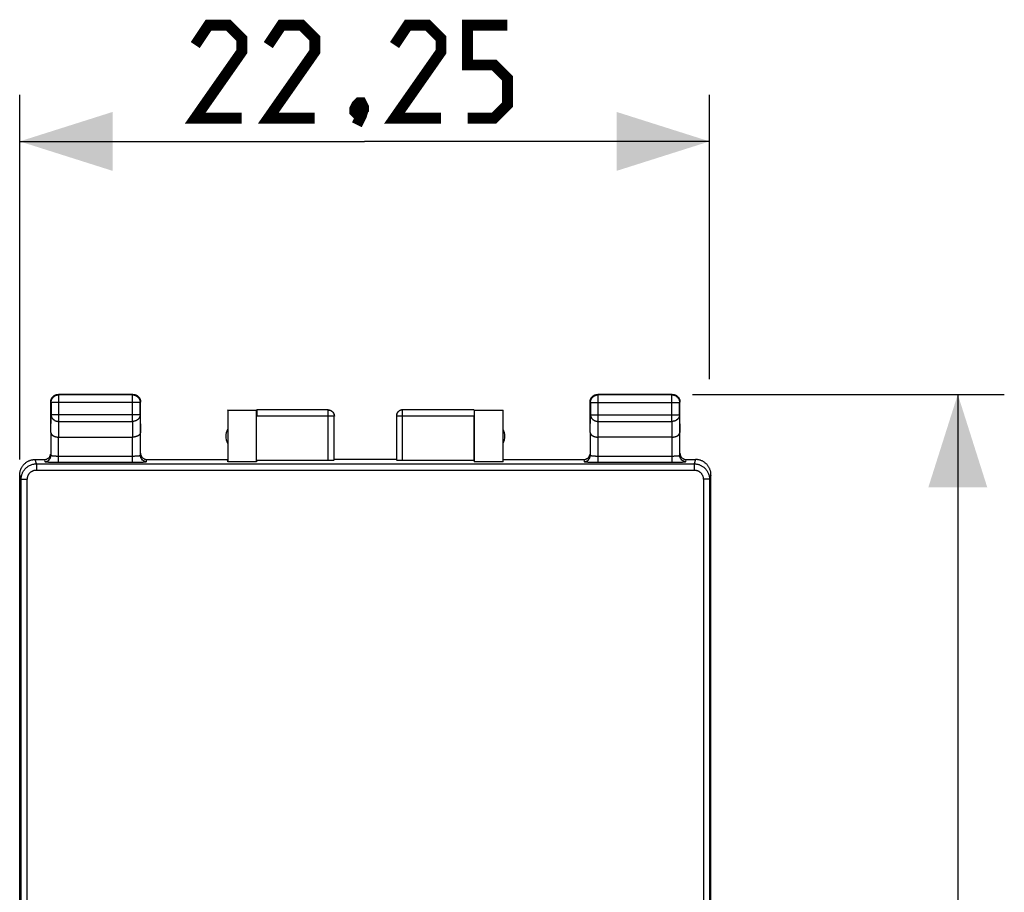
# Model space of a CAD drawing. Units: millimetres. Extents: x -75 to 77, y -24 to 40.
# Drawn here: x -11 to 21, y 8 to 37 of the extents above; entities that cross this region are included whole.
import ezdxf

# ---------------------------------------------------------------- set-up
doc = ezdxf.new("R2010")
doc.units = ezdxf.units.MM
doc.header["$LTSCALE"] = 23.1
doc.layers.get('0').update_dxf_attribs({"linetype": 'CONTINUOUS'})
doc.styles.get("Standard").update_dxf_attribs({"font": 'txt', "width": 0.8})
doc.dimstyles.new('DIMSTYLE_1', dxfattribs={"dimtxt": 3, "dimasz": 3, "dimexe": 1.5, "dimexo": 0.5, "dimgap": 0.75, "dimtad": 1, "dimtxsty": 'STANDARD', "dimblk": '_FILLED', "dimblk1": '_FILLED', "dimblk2": '_FILLED', "dimcen": 0.09, "dimazin": 2, "dimtfac": 1, "dimtofl": 0, "dimtmove": 0, "dimatfit": 3, "dimldrblk": '_FILLED', "dimfxl": 1, "dimtolj": 1, "dimarcsym": 0})

# ---------------------------------------------------------------- blocks, each defined once
blk = doc.blocks.new('_FILLED')
at = {"color": 0, "linetype": 'BYBLOCK'}
blk.add_solid([(0, 0), (-1, 0.317), (-1, -0.317)], dxfattribs=at)
blk = doc.blocks.new('*D0')
at = {"color": 7, "linetype": 'CONTINUOUS'}
for p, q in [((10.556, 24.5), (20.612, 24.5)), ((19.112, 24.5), (19.112, 0)), ((19.112, -24.5), (19.112, 0)), ((10.4, -24.5), (20.612, -24.5))]:
    blk.add_line(p, q, dxfattribs=at)
at = {"color": 7, "linetype": 'CONTINUOUS', "xscale": 3, "yscale": 3, "zscale": 3}
for p, rotation in [((19.112, 24.5), 90), ((19.112, -24.5), 270)]:
    blk.add_blockref('_FILLED', p, dxfattribs=dict(at, rotation=rotation))
at = {"color": 7, "linetype": 'CONTINUOUS', "insert": (15.362, 0), "char_height": 3, "width": 7.07143, "attachment_point": 2, "rotation": 90, "line_spacing_factor": 0.9}
blk.add_mtext('{\\ftxt;\\W0.0001;\\H0.0001;\\~}{\\ftxt;\\W1.5714285714;\\H3.0; }{\\ftxt;\\W0.0001;\\H0.0001;\\~}', dxfattribs=at)
blk = doc.blocks.new('*D1')
at = {"color": 7, "linetype": 'CONTINUOUS'}
for p, q in [((-11.15, 22.4), (-11.15, 34.159)), ((11.104, 24.989), (11.104, 34.159)), ((-11.15, 32.659), (-0.023, 32.659)), ((11.104, 32.659), (-0.023, 32.659))]:
    blk.add_line(p, q, dxfattribs=at)
at = {"color": 7, "linetype": 'CONTINUOUS', "xscale": 3, "yscale": 3, "zscale": 3, "rotation": 180}
blk.add_blockref('_FILLED', (-11.15, 32.659), dxfattribs=at)
at = {"color": 7, "linetype": 'CONTINUOUS', "xscale": 3, "yscale": 3, "zscale": 3}
blk.add_blockref('_FILLED', (11.104, 32.659), dxfattribs=at)
at = {"color": 7, "linetype": 'CONTINUOUS', "insert": (-0.023, 36.409), "char_height": 3, "width": 16.39286, "attachment_point": 2, "line_spacing_factor": 0.9}
blk.add_mtext('{\\ftxt;\\W0.0001;\\H0.0001;\\~}{\\ftxt;\\W3.6428571429;\\H3.0; }{\\ftxt;\\W0.0001;\\H0.0001;\\~}', dxfattribs=at)

msp = doc.modelspace()

# ---------------------------------------------------------------- linework, layer by layer
at = {"color": 250, "linetype": 'CONTINUOUS'}
for p, q in [((-9.9, 24.5), (-9.9, 24.5)), ((-9.887, 23.628), (-9.887, 24.487)), ((-7.513, 23.628), (-7.513, 24.487)), ((-7.5, 24.5), (-7.5, 24.5)), ((7.513, 23.628), (7.513, 24.487)), ((9.887, 23.628), (9.887, 24.487)), ((-7.263, 24.237), (-10.137, 24.237)), ((-7.263, 24.238), (-7.263, 24.237)), ((7.263, 24.237), (10.137, 24.237)), ((-10.143, 23.267), (-10.137, 23.844)), ((-7.263, 23.844), (-10.137, 23.844)), ((-7.263, 23.844), (-7.257, 23.267)), ((-1.203, 22.374), (-1.203, 23.998)), ((1.203, 23.998), (1.201, 23.998)), ((1.203, 22.374), (1.203, 23.998)), ((7.257, 23.267), (7.263, 23.844)), ((7.263, 23.844), (10.137, 23.844)), ((10.137, 23.844), (10.143, 23.267)), ((-9.892, 23.123), (-9.887, 23.628)), ((-9.887, 23.628), (-7.513, 23.628)), ((-7.513, 23.628), (-7.508, 23.123)), ((-1.003, 23.798), (-3.5, 23.798)), ((3.5, 23.798), (1.003, 23.798)), ((7.508, 23.123), (7.513, 23.628)), ((7.513, 23.628), (9.887, 23.628)), ((9.887, 23.628), (9.892, 23.123)), ((-9.893, 22.311), (-9.893, 23.123)), ((-7.507, 22.311), (-7.507, 23.123)), ((7.507, 22.311), (7.507, 23.123)), ((9.893, 22.311), (9.893, 23.123)), ((-10.604, 22.261), (-10.65, 22.4)), ((-10.604, 22.261), (-10.604, 22.061)), ((-10.604, 22.261), (10.604, 22.261)), ((-10.35, 22.4), (-10.343, 22.335)), ((-10.157, 22.316), (-10.125, 22.315)), ((-10.125, 22.315), (-10.091, 22.314)), ((-10.091, 22.314), (-10.056, 22.313)), ((-10.056, 22.313), (-10.019, 22.312)), ((-10.019, 22.312), (-9.98, 22.312)), ((-9.98, 22.312), (-9.938, 22.312)), ((-9.938, 22.312), (-7.507, 22.311)), ((-9.905, 22.511), (-7.507, 22.511)), ((-7.057, 22.335), (-7.05, 22.4)), ((7.05, 22.4), (7.057, 22.335)), ((7.243, 22.316), (7.275, 22.315)), ((7.275, 22.315), (7.309, 22.314)), ((7.309, 22.314), (7.344, 22.313)), ((7.344, 22.313), (7.381, 22.312)), ((7.381, 22.312), (7.42, 22.312)), ((7.42, 22.312), (7.462, 22.312)), ((7.462, 22.312), (9.893, 22.311)), ((7.495, 22.511), (9.893, 22.511)), ((10.343, 22.335), (10.35, 22.4)), ((10.65, 22.4), (10.604, 22.261)), ((10.604, 22.261), (10.604, 22.061)), ((-10.604, 22.061), (10.604, 22.061)), ((-11.104, 21.761), (-11.15, 21.9)), ((-11.104, -21.761), (-11.104, 21.761)), ((-11.104, 21.761), (-10.904, 21.761)), ((-10.904, -21.761), (-10.904, 21.761)), ((10.904, 21.761), (10.904, -21.761)), ((11.104, 21.761), (10.904, 21.761)), ((11.15, 21.9), (11.104, 21.761)), ((11.104, 21.761), (11.104, -21.761))]:
    msp.add_line(p, q, dxfattribs=at)
at = {"color": 7, "linetype": 'CONTINUOUS'}
for p, q in [((-7.5, 24.5), (-9.9, 24.5)), ((-7.513, 24.487), (-9.887, 24.487)), ((9.9, 24.5), (7.5, 24.5)), ((9.887, 24.487), (7.513, 24.487)), ((-10.15, 23.267), (-10.15, 24.25)), ((-10.137, 24.237), (-10.137, 23.844)), ((-7.263, 23.844), (-7.263, 24.237)), ((-7.25, 23.267), (-7.25, 24.25)), ((7.25, 23.267), (7.25, 24.25)), ((7.263, 24.237), (7.263, 23.844)), ((10.137, 23.844), (10.137, 24.237)), ((10.15, 23.267), (10.15, 24.25)), ((-4.45, 24), (-4.441, 23.991)), ((-4.441, 23.991), (-4.441, 22.321)), ((-4.441, 23.991), (-3.509, 23.991)), ((-3.509, 23.991), (-3.498, 23.998)), ((-3.509, 22.321), (-3.509, 23.991)), ((-1.203, 23.998), (-3.498, 23.998)), ((3.498, 23.998), (1.203, 23.998)), ((3.498, 23.998), (3.509, 23.991)), ((3.509, 23.991), (3.509, 22.321)), ((3.509, 23.991), (4.441, 23.991)), ((4.441, 22.321), (4.441, 23.991)), ((-1.003, 22.384), (-1.003, 23.798)), ((1.003, 23.798), (1.003, 22.384)), ((3.5, 23.798), (3.5, 22.374)), ((-10.143, 23.267), (-10.143, 22.535)), ((-7.257, 22.535), (-7.257, 23.267)), ((7.257, 23.267), (7.257, 22.535)), ((10.143, 22.535), (10.143, 23.267)), ((-9.893, 23.123), (-7.507, 23.123)), ((9.893, 23.123), (7.507, 23.123)), ((-10.65, 22.4), (-10.35, 22.4)), ((-7.05, 22.4), (-4.45, 22.4)), ((-4.441, 22.321), (-4.45, 22.4)), ((-3.509, 22.321), (-4.441, 22.321)), ((-3.5, 22.374), (-3.509, 22.321)), ((-3.5, 22.374), (-1.203, 22.374)), ((1, 22.4), (-1, 22.4)), ((1.203, 22.374), (3.5, 22.374)), ((3.5, 22.374), (3.509, 22.321)), ((4.441, 22.321), (3.509, 22.321)), ((4.45, 22.4), (7.05, 22.4)), ((10.35, 22.4), (10.65, 22.4)), ((-11.15, -21.9), (-11.15, 21.9)), ((11.15, -21.9), (11.15, 21.9))]:
    msp.add_line(p, q, dxfattribs=at)
at = {"color": 7, "linetype": 'CONTINUOUS', "const_width": 0.35}
for points in [[(-3.987, 33.409), (-5.487, 33.409), (-3.987, 35.552), (-3.987, 35.98), (-4.416, 36.409), (-5.059, 36.409), (-5.487, 35.766)], [(-1.63, 33.409), (-3.13, 33.409), (-1.63, 35.552), (-1.63, 35.98), (-2.059, 36.409), (-2.702, 36.409), (-3.13, 35.766)], [(2.441, 33.409), (0.941, 33.409), (2.441, 35.552), (2.441, 35.98), (2.013, 36.409), (1.37, 36.409), (0.941, 35.766)], [(3.298, 33.409), (4.155, 33.409), (4.584, 33.837), (4.584, 34.695), (4.155, 35.123), (3.298, 35.123), (3.298, 36.409), (4.584, 36.409)], [(-0.13, 33.909), (-0.059, 33.766), (-0.059, 33.695), (-0.202, 33.552), (-0.273, 33.552), (-0.345, 33.623), (-0.345, 33.695), (-0.273, 33.837), (-0.202, 33.909), (-0.13, 33.909)], [(-0.059, 33.695), (-0.13, 33.48), (-0.273, 33.195)]]:
    msp.add_lwpolyline(points, dxfattribs=at)
at = {"color": 7, "linetype": 'CONTINUOUS'}
for points in [[(-10.137, 24.237), (-10.137, 24.249), (-10.136, 24.261), (-10.134, 24.272), (-10.132, 24.284), (-10.13, 24.296), (-10.127, 24.307), (-10.123, 24.319), (-10.119, 24.33), (-10.114, 24.341), (-10.109, 24.351), (-10.103, 24.362), (-10.097, 24.372), (-10.091, 24.382), (-10.083, 24.391), (-10.076, 24.401), (-10.068, 24.409), (-10.059, 24.418), (-10.051, 24.426), (-10.041, 24.433), (-10.032, 24.441), (-10.022, 24.447), (-10.012, 24.453), (-10.001, 24.459), (-9.991, 24.464), (-9.98, 24.469), (-9.969, 24.473), (-9.957, 24.477), (-9.946, 24.48), (-9.934, 24.482), (-9.922, 24.484), (-9.914, 24.485)], [(-10.136, 24.332), (-10.132, 24.343), (-10.127, 24.354), (-10.122, 24.365), (-10.117, 24.375), (-10.11, 24.385), (-10.104, 24.395), (-10.097, 24.405), (-10.089, 24.414), (-10.081, 24.423), (-10.073, 24.431), (-10.064, 24.439), (-10.055, 24.447), (-10.045, 24.454), (-10.035, 24.46), (-10.025, 24.467), (-10.015, 24.472), (-10.004, 24.477), (-9.993, 24.482), (-9.982, 24.486)], [(-9.982, 24.486), (-9.97, 24.49), (-9.959, 24.493), (-9.947, 24.495), (-9.936, 24.497), (-9.924, 24.499), (-9.912, 24.5), (-9.9, 24.5)], [(-7.5, 24.5), (-7.488, 24.5), (-7.476, 24.499), (-7.464, 24.497), (-7.453, 24.495), (-7.441, 24.493), (-7.43, 24.49), (-7.418, 24.486)], [(-7.486, 24.485), (-7.478, 24.484), (-7.466, 24.482), (-7.454, 24.48), (-7.443, 24.477), (-7.431, 24.473), (-7.42, 24.469), (-7.409, 24.464)], [(-7.418, 24.486), (-7.407, 24.482), (-7.396, 24.477), (-7.385, 24.472), (-7.375, 24.467), (-7.365, 24.46), (-7.355, 24.454), (-7.345, 24.447), (-7.336, 24.439), (-7.327, 24.431), (-7.319, 24.423), (-7.311, 24.414), (-7.303, 24.405), (-7.296, 24.395), (-7.29, 24.385), (-7.283, 24.375), (-7.278, 24.365), (-7.273, 24.354), (-7.268, 24.343), (-7.264, 24.332), (-7.26, 24.32), (-7.257, 24.309), (-7.255, 24.297), (-7.253, 24.286), (-7.251, 24.274), (-7.25, 24.262), (-7.25, 24.25)], [(-7.409, 24.464), (-7.399, 24.459), (-7.388, 24.453), (-7.378, 24.447), (-7.368, 24.441), (-7.359, 24.433), (-7.349, 24.426), (-7.341, 24.418), (-7.332, 24.409), (-7.324, 24.401), (-7.317, 24.391), (-7.309, 24.382), (-7.303, 24.372), (-7.297, 24.362), (-7.291, 24.351), (-7.286, 24.341), (-7.281, 24.33), (-7.277, 24.319), (-7.273, 24.307), (-7.27, 24.296), (-7.268, 24.284), (-7.266, 24.272), (-7.264, 24.261), (-7.263, 24.249), (-7.263, 24.238)], [(7.263, 24.237), (7.263, 24.249), (7.264, 24.261), (7.266, 24.272), (7.268, 24.284), (7.27, 24.296), (7.273, 24.307), (7.277, 24.319), (7.281, 24.33), (7.286, 24.341), (7.291, 24.351), (7.297, 24.362), (7.303, 24.372), (7.309, 24.382), (7.317, 24.391), (7.324, 24.401), (7.332, 24.409), (7.341, 24.418), (7.349, 24.426), (7.359, 24.433), (7.368, 24.441), (7.378, 24.447), (7.388, 24.453), (7.399, 24.459), (7.409, 24.464), (7.42, 24.469), (7.431, 24.473), (7.443, 24.477), (7.454, 24.48), (7.466, 24.482), (7.478, 24.484), (7.489, 24.486), (7.501, 24.487), (7.513, 24.487)], [(7.264, 24.332), (7.268, 24.343), (7.273, 24.354), (7.278, 24.365), (7.283, 24.375), (7.29, 24.385), (7.296, 24.395), (7.303, 24.405), (7.311, 24.414), (7.319, 24.423), (7.327, 24.431), (7.336, 24.439), (7.345, 24.447), (7.355, 24.454), (7.365, 24.46), (7.375, 24.467), (7.385, 24.472), (7.396, 24.477), (7.407, 24.482), (7.418, 24.486)], [(7.418, 24.486), (7.43, 24.49), (7.441, 24.493), (7.453, 24.495), (7.464, 24.497), (7.476, 24.499), (7.488, 24.5), (7.5, 24.5)], [(9.887, 24.487), (9.899, 24.487), (9.911, 24.486), (9.922, 24.484), (9.934, 24.482), (9.946, 24.48), (9.957, 24.477), (9.969, 24.473), (9.98, 24.469), (9.991, 24.464), (10.001, 24.459), (10.012, 24.453), (10.022, 24.447), (10.032, 24.441), (10.041, 24.433), (10.051, 24.426), (10.059, 24.418), (10.068, 24.409), (10.076, 24.401), (10.083, 24.391), (10.091, 24.382), (10.097, 24.372), (10.103, 24.362), (10.109, 24.351), (10.114, 24.341), (10.119, 24.33), (10.123, 24.319), (10.127, 24.307), (10.13, 24.296), (10.132, 24.284), (10.134, 24.272), (10.136, 24.261), (10.137, 24.249), (10.137, 24.237)], [(9.9, 24.5), (9.912, 24.5), (9.924, 24.499), (9.936, 24.497), (9.947, 24.495), (9.959, 24.493), (9.97, 24.49), (9.982, 24.486)], [(9.982, 24.486), (9.993, 24.482), (10.004, 24.477), (10.015, 24.472), (10.025, 24.467), (10.035, 24.46), (10.045, 24.454), (10.055, 24.447), (10.064, 24.439), (10.073, 24.431), (10.081, 24.423), (10.089, 24.414), (10.097, 24.405), (10.104, 24.395), (10.11, 24.385), (10.117, 24.375), (10.122, 24.365), (10.127, 24.354), (10.132, 24.343), (10.136, 24.332)], [(-10.15, 24.25), (-10.15, 24.262), (-10.149, 24.274), (-10.147, 24.286), (-10.145, 24.297), (-10.143, 24.309), (-10.14, 24.32), (-10.136, 24.332)], [(7.25, 24.25), (7.25, 24.262), (7.251, 24.274), (7.253, 24.286), (7.255, 24.297), (7.257, 24.309), (7.26, 24.32), (7.264, 24.332)], [(10.136, 24.332), (10.14, 24.32), (10.143, 24.309), (10.145, 24.297), (10.147, 24.286), (10.149, 24.274), (10.15, 24.262), (10.15, 24.25)], [(-1.203, 23.998), (-1.193, 23.998), (-1.184, 23.997), (-1.174, 23.996), (-1.165, 23.995), (-1.155, 23.993), (-1.146, 23.99), (-1.137, 23.987), (-1.128, 23.984), (-1.12, 23.98), (-1.111, 23.976), (-1.103, 23.971), (-1.094, 23.966), (-1.087, 23.961), (-1.079, 23.955), (-1.072, 23.949), (-1.065, 23.943), (-1.058, 23.936), (-1.051, 23.929), (-1.045, 23.922), (-1.04, 23.914), (-1.034, 23.906), (-1.029, 23.898), (-1.025, 23.89), (-1.021, 23.881), (-1.017, 23.873), (-1.014, 23.864), (-1.011, 23.855), (-1.008, 23.845), (-1.006, 23.836), (-1.005, 23.827), (-1.004, 23.825)], [(-1.2, 24), (-1.191, 24), (-1.183, 23.999), (-1.174, 23.998), (-1.165, 23.997), (-1.157, 23.995), (-1.148, 23.993), (-1.14, 23.991), (-1.132, 23.988), (-1.123, 23.985), (-1.115, 23.981), (-1.108, 23.977), (-1.1, 23.973), (-1.093, 23.969), (-1.085, 23.964), (-1.078, 23.959), (-1.071, 23.953), (-1.065, 23.947), (-1.059, 23.941), (-1.053, 23.935), (-1.047, 23.929), (-1.041, 23.922), (-1.036, 23.915), (-1.031, 23.907), (-1.027, 23.9), (-1.023, 23.892), (-1.019, 23.885), (-1.015, 23.877), (-1.012, 23.868), (-1.009, 23.86), (-1.007, 23.852), (-1.005, 23.843), (-1.003, 23.835), (-1.002, 23.826), (-1.001, 23.817), (-1, 23.809), (-1, 23.8)], [(1.2, 24), (1.191, 24), (1.183, 23.999), (1.174, 23.998), (1.165, 23.997), (1.157, 23.995), (1.148, 23.993), (1.14, 23.991), (1.132, 23.988), (1.123, 23.985), (1.115, 23.981), (1.108, 23.977), (1.1, 23.973), (1.093, 23.969), (1.085, 23.964), (1.078, 23.959), (1.071, 23.953), (1.065, 23.947), (1.059, 23.941), (1.053, 23.935), (1.047, 23.929), (1.041, 23.922), (1.036, 23.915), (1.031, 23.907), (1.027, 23.9), (1.023, 23.892), (1.019, 23.885), (1.015, 23.877), (1.012, 23.868), (1.009, 23.86), (1.007, 23.852), (1.005, 23.843), (1.003, 23.835), (1.002, 23.826), (1.001, 23.817), (1, 23.809), (1, 23.8)], [(1.201, 23.998), (1.193, 23.998), (1.184, 23.997), (1.174, 23.996), (1.165, 23.995), (1.155, 23.993), (1.146, 23.99), (1.137, 23.987), (1.128, 23.984), (1.12, 23.98), (1.111, 23.976), (1.103, 23.971), (1.094, 23.966), (1.087, 23.961), (1.079, 23.955), (1.072, 23.949), (1.065, 23.943), (1.058, 23.936), (1.051, 23.929), (1.045, 23.922), (1.04, 23.914), (1.034, 23.906), (1.029, 23.898), (1.025, 23.89), (1.021, 23.881), (1.017, 23.873), (1.014, 23.864), (1.011, 23.855), (1.008, 23.845), (1.006, 23.836), (1.005, 23.827), (1.004, 23.825)], [(-10.143, 23.267), (-10.143, 23.262), (-10.142, 23.258), (-10.141, 23.253), (-10.14, 23.249), (-10.139, 23.244), (-10.138, 23.239), (-10.136, 23.235), (-10.134, 23.23), (-10.132, 23.226), (-10.129, 23.221), (-10.127, 23.217), (-10.124, 23.212), (-10.12, 23.208), (-10.117, 23.204), (-10.113, 23.199), (-10.109, 23.195), (-10.104, 23.191), (-10.1, 23.187), (-10.095, 23.183), (-10.09, 23.179), (-10.084, 23.175), (-10.079, 23.171), (-10.073, 23.167), (-10.067, 23.164), (-10.06, 23.16), (-10.054, 23.157), (-10.047, 23.154), (-10.04, 23.151), (-10.032, 23.148), (-10.025, 23.145), (-10.017, 23.142), (-10.009, 23.14), (-10.001, 23.137), (-9.993, 23.135), (-9.984, 23.133), (-9.976, 23.131), (-9.967, 23.129), (-9.958, 23.128), (-9.949, 23.127), (-9.94, 23.125), (-9.931, 23.124), (-9.921, 23.124), (-9.912, 23.123), (-9.902, 23.123), (-9.892, 23.123)], [(-7.257, 23.267), (-7.257, 23.262), (-7.258, 23.258), (-7.259, 23.253), (-7.26, 23.249), (-7.261, 23.244), (-7.262, 23.239), (-7.264, 23.235), (-7.266, 23.23), (-7.268, 23.226), (-7.271, 23.221), (-7.273, 23.217), (-7.276, 23.212), (-7.28, 23.208), (-7.283, 23.204), (-7.287, 23.199), (-7.291, 23.195), (-7.296, 23.191), (-7.3, 23.187), (-7.305, 23.183), (-7.31, 23.179), (-7.316, 23.175), (-7.321, 23.171), (-7.327, 23.167), (-7.333, 23.164), (-7.34, 23.16), (-7.346, 23.157), (-7.353, 23.154), (-7.36, 23.151), (-7.368, 23.148), (-7.375, 23.145), (-7.383, 23.142), (-7.391, 23.14), (-7.399, 23.137), (-7.407, 23.135), (-7.416, 23.133), (-7.424, 23.131), (-7.433, 23.129), (-7.442, 23.128), (-7.451, 23.127), (-7.46, 23.125), (-7.469, 23.124), (-7.479, 23.124), (-7.488, 23.123), (-7.498, 23.123), (-7.508, 23.123)], [(7.257, 23.267), (7.257, 23.262), (7.258, 23.258), (7.259, 23.253), (7.26, 23.249), (7.261, 23.244), (7.262, 23.239), (7.264, 23.235), (7.266, 23.23), (7.268, 23.226), (7.271, 23.221), (7.273, 23.217), (7.276, 23.212), (7.28, 23.208), (7.283, 23.204), (7.287, 23.199), (7.291, 23.195), (7.296, 23.191), (7.3, 23.187), (7.305, 23.183), (7.31, 23.179), (7.316, 23.175), (7.321, 23.171), (7.327, 23.167), (7.333, 23.164), (7.34, 23.16), (7.346, 23.157), (7.353, 23.154), (7.36, 23.151), (7.368, 23.148), (7.375, 23.145), (7.383, 23.142), (7.391, 23.14), (7.399, 23.137), (7.407, 23.135), (7.416, 23.133), (7.424, 23.131), (7.433, 23.129), (7.442, 23.128), (7.451, 23.127), (7.46, 23.125), (7.469, 23.124), (7.479, 23.124), (7.488, 23.123), (7.498, 23.123), (7.508, 23.123)], [(9.893, 23.123), (9.902, 23.123), (9.912, 23.123), (9.921, 23.124), (9.931, 23.124), (9.94, 23.125), (9.949, 23.127), (9.958, 23.128), (9.967, 23.129), (9.976, 23.131), (9.985, 23.133), (9.993, 23.135), (10.001, 23.137), (10.009, 23.14), (10.017, 23.142), (10.025, 23.145), (10.032, 23.148), (10.04, 23.151), (10.047, 23.154), (10.054, 23.157), (10.06, 23.16), (10.067, 23.164), (10.073, 23.167), (10.079, 23.171), (10.084, 23.175), (10.09, 23.179), (10.095, 23.183), (10.1, 23.187), (10.104, 23.191), (10.109, 23.195), (10.113, 23.199), (10.117, 23.203), (10.12, 23.208), (10.123, 23.212), (10.127, 23.217), (10.129, 23.221), (10.132, 23.226), (10.134, 23.23), (10.136, 23.235), (10.138, 23.239), (10.139, 23.244), (10.14, 23.249), (10.141, 23.253), (10.142, 23.258), (10.143, 23.262), (10.143, 23.267)], [(-10.35, 22.4), (-10.323, 22.402), (-10.298, 22.407), (-10.273, 22.415), (-10.25, 22.427), (-10.228, 22.441), (-10.209, 22.459), (-10.192, 22.478), (-10.177, 22.5), (-10.165, 22.524), (-10.157, 22.548), (-10.152, 22.573)], [(-7.25, 22.6), (-7.248, 22.573), (-7.243, 22.548), (-7.235, 22.524), (-7.223, 22.5), (-7.208, 22.478), (-7.191, 22.459), (-7.172, 22.441)], [(7.05, 22.4), (7.077, 22.402), (7.102, 22.407), (7.127, 22.415), (7.15, 22.427), (7.172, 22.441), (7.191, 22.459), (7.208, 22.478), (7.223, 22.5), (7.235, 22.524), (7.243, 22.548), (7.248, 22.573)], [(10.15, 22.6), (10.152, 22.573), (10.157, 22.548), (10.165, 22.524), (10.177, 22.5), (10.192, 22.478), (10.209, 22.459), (10.228, 22.441)], [(-11.15, 21.9), (-11.15, 21.92), (-11.148, 21.94), (-11.146, 21.96), (-11.144, 21.98), (-11.14, 22), (-11.136, 22.019), (-11.13, 22.039), (-11.124, 22.058), (-11.118, 22.077), (-11.11, 22.096), (-11.102, 22.114), (-11.093, 22.132), (-11.083, 22.15), (-11.073, 22.167), (-11.062, 22.184), (-11.05, 22.2), (-11.037, 22.216), (-11.024, 22.231), (-11.011, 22.246), (-10.996, 22.261), (-10.982, 22.274), (-10.966, 22.287), (-10.95, 22.3), (-10.934, 22.311), (-10.917, 22.323), (-10.9, 22.333), (-10.882, 22.343), (-10.864, 22.352), (-10.846, 22.36), (-10.827, 22.368), (-10.808, 22.374), (-10.789, 22.38), (-10.77, 22.385), (-10.75, 22.39), (-10.73, 22.394), (-10.71, 22.396), (-10.69, 22.398), (-10.67, 22.4), (-10.65, 22.4)], [(-7.172, 22.441), (-7.15, 22.427), (-7.127, 22.415), (-7.102, 22.407), (-7.077, 22.402), (-7.05, 22.4)], [(10.228, 22.441), (10.25, 22.427), (10.273, 22.415), (10.298, 22.407), (10.323, 22.402), (10.35, 22.4)], [(11.15, 21.9), (11.15, 21.92), (11.148, 21.94), (11.146, 21.96), (11.144, 21.98), (11.14, 22), (11.136, 22.019), (11.13, 22.039), (11.124, 22.058), (11.118, 22.077), (11.11, 22.096), (11.102, 22.114), (11.093, 22.132), (11.083, 22.15), (11.073, 22.167), (11.062, 22.184), (11.05, 22.2), (11.037, 22.216), (11.024, 22.231), (11.011, 22.246), (10.996, 22.261), (10.982, 22.274), (10.966, 22.287), (10.95, 22.3), (10.934, 22.311), (10.917, 22.323), (10.9, 22.333), (10.882, 22.343), (10.864, 22.352), (10.846, 22.36), (10.827, 22.368), (10.808, 22.374), (10.789, 22.38), (10.77, 22.385), (10.75, 22.39), (10.73, 22.394), (10.71, 22.396), (10.69, 22.398), (10.67, 22.4), (10.65, 22.4)]]:
    msp.add_lwpolyline(points, dxfattribs=at)
at = {"color": 250, "linetype": 'CONTINUOUS'}
for points in [[(-9.914, 24.485), (-9.911, 24.486), (-9.899, 24.487), (-9.887, 24.487)], [(-7.513, 24.487), (-7.501, 24.487), (-7.489, 24.486), (-7.486, 24.485)], [(-10.137, 23.844), (-10.137, 23.834), (-10.136, 23.824), (-10.134, 23.814), (-10.132, 23.803), (-10.13, 23.793), (-10.127, 23.783), (-10.123, 23.774), (-10.119, 23.764), (-10.114, 23.755), (-10.109, 23.745), (-10.103, 23.736), (-10.097, 23.727), (-10.09, 23.719), (-10.083, 23.711), (-10.076, 23.703), (-10.068, 23.695), (-10.059, 23.688), (-10.05, 23.681), (-10.041, 23.674), (-10.032, 23.668), (-10.022, 23.662), (-10.012, 23.657), (-10.001, 23.652), (-9.991, 23.648), (-9.98, 23.644), (-9.969, 23.64), (-9.957, 23.637), (-9.946, 23.634), (-9.934, 23.632), (-9.922, 23.63), (-9.911, 23.629), (-9.899, 23.628), (-9.887, 23.628)], [(-7.263, 23.844), (-7.263, 23.834), (-7.264, 23.824), (-7.266, 23.814), (-7.268, 23.803), (-7.27, 23.793), (-7.273, 23.783), (-7.277, 23.774), (-7.281, 23.764), (-7.286, 23.755), (-7.291, 23.745), (-7.297, 23.736), (-7.303, 23.727), (-7.31, 23.719), (-7.317, 23.711), (-7.324, 23.703), (-7.332, 23.695), (-7.341, 23.688), (-7.35, 23.681), (-7.359, 23.674), (-7.368, 23.668), (-7.378, 23.662), (-7.388, 23.657), (-7.399, 23.652), (-7.409, 23.648), (-7.42, 23.644), (-7.431, 23.64), (-7.443, 23.637), (-7.454, 23.634), (-7.466, 23.632), (-7.478, 23.63), (-7.489, 23.629), (-7.501, 23.628), (-7.513, 23.628)], [(-1.004, 23.825), (-1.004, 23.817), (-1.003, 23.808), (-1.003, 23.798)], [(1.004, 23.825), (1.004, 23.817), (1.003, 23.808), (1.003, 23.798)], [(7.263, 23.844), (7.263, 23.834), (7.264, 23.824), (7.266, 23.814), (7.268, 23.803), (7.27, 23.793), (7.273, 23.783), (7.277, 23.774), (7.281, 23.764), (7.286, 23.755), (7.291, 23.745), (7.297, 23.736), (7.303, 23.727), (7.31, 23.719), (7.317, 23.711), (7.324, 23.703), (7.332, 23.695), (7.341, 23.688), (7.35, 23.681), (7.359, 23.674), (7.368, 23.668), (7.378, 23.662), (7.388, 23.657), (7.399, 23.652), (7.409, 23.648), (7.42, 23.644), (7.431, 23.64), (7.443, 23.637), (7.454, 23.634), (7.466, 23.632), (7.478, 23.63), (7.489, 23.629), (7.501, 23.628), (7.513, 23.628)], [(10.137, 23.844), (10.137, 23.834), (10.136, 23.824), (10.134, 23.814), (10.132, 23.803), (10.13, 23.793), (10.127, 23.783), (10.123, 23.774), (10.119, 23.764), (10.114, 23.755), (10.109, 23.745), (10.103, 23.736), (10.097, 23.727), (10.09, 23.719), (10.083, 23.711), (10.076, 23.703), (10.068, 23.695), (10.059, 23.688), (10.05, 23.681), (10.041, 23.674), (10.032, 23.668), (10.022, 23.662), (10.012, 23.657), (10.001, 23.652), (9.991, 23.648), (9.98, 23.644), (9.969, 23.64), (9.957, 23.637), (9.946, 23.634), (9.934, 23.632), (9.922, 23.63), (9.911, 23.629), (9.899, 23.628), (9.887, 23.628)], [(-11.104, 21.761), (-11.103, 21.781), (-11.102, 21.801), (-11.1, 21.821), (-11.097, 21.841), (-11.094, 21.86), (-11.089, 21.88), (-11.084, 21.899), (-11.078, 21.919), (-11.071, 21.938), (-11.063, 21.957), (-11.055, 21.977), (-11.045, 21.996), (-11.034, 22.015), (-11.023, 22.033), (-11.01, 22.052), (-10.997, 22.07), (-10.982, 22.088), (-10.966, 22.105), (-10.949, 22.122), (-10.932, 22.138), (-10.913, 22.154), (-10.893, 22.168), (-10.873, 22.182), (-10.851, 22.195), (-10.829, 22.207), (-10.805, 22.218), (-10.781, 22.228), (-10.755, 22.237), (-10.727, 22.245), (-10.699, 22.251), (-10.668, 22.256), (-10.637, 22.259), (-10.604, 22.261)], [(-10.343, 22.335), (-10.308, 22.338), (-10.274, 22.347), (-10.243, 22.362), (-10.214, 22.382), (-10.19, 22.406), (-10.17, 22.435), (-10.155, 22.466), (-10.146, 22.5), (-10.143, 22.535)], [(-10.343, 22.335), (-10.341, 22.333), (-10.337, 22.331), (-10.331, 22.33), (-10.324, 22.328), (-10.314, 22.327), (-10.303, 22.325), (-10.291, 22.324), (-10.278, 22.323), (-10.265, 22.322), (-10.25, 22.321), (-10.235, 22.32), (-10.22, 22.319), (-10.205, 22.318), (-10.189, 22.317), (-10.157, 22.316)], [(-10.143, 22.535), (-10.142, 22.533), (-10.14, 22.531), (-10.136, 22.53), (-10.132, 22.528), (-10.127, 22.526), (-10.121, 22.525), (-10.114, 22.524), (-10.107, 22.523), (-10.099, 22.521), (-10.091, 22.52), (-10.083, 22.519), (-10.075, 22.519), (-10.066, 22.518), (-10.057, 22.517), (-10.049, 22.516), (-10.04, 22.516), (-10.031, 22.515), (-10.022, 22.515), (-10.012, 22.514), (-10.003, 22.514), (-9.993, 22.513), (-9.983, 22.513), (-9.973, 22.512), (-9.963, 22.512), (-9.941, 22.512)], [(-9.941, 22.512), (-9.93, 22.511), (-9.905, 22.511)], [(-7.507, 22.511), (-7.479, 22.511), (-7.451, 22.512), (-7.425, 22.513), (-7.4, 22.513), (-7.377, 22.515), (-7.355, 22.516), (-7.336, 22.518), (-7.32, 22.519), (-7.305, 22.521), (-7.291, 22.523), (-7.28, 22.525), (-7.271, 22.527), (-7.264, 22.529), (-7.259, 22.532), (-7.257, 22.535)], [(-7.507, 22.311), (-7.455, 22.312), (-7.406, 22.312), (-7.359, 22.313), (-7.314, 22.314), (-7.272, 22.315), (-7.234, 22.316), (-7.2, 22.318), (-7.169, 22.319), (-7.142, 22.321), (-7.119, 22.323), (-7.098, 22.325), (-7.082, 22.327), (-7.07, 22.33), (-7.062, 22.332), (-7.057, 22.335)], [(-7.057, 22.335), (-7.092, 22.338), (-7.126, 22.347), (-7.157, 22.362), (-7.186, 22.382), (-7.21, 22.406), (-7.23, 22.435), (-7.245, 22.466), (-7.254, 22.5), (-7.257, 22.535)], [(7.057, 22.335), (7.092, 22.338), (7.126, 22.347), (7.157, 22.362), (7.186, 22.382), (7.21, 22.406), (7.23, 22.435), (7.245, 22.466), (7.254, 22.5), (7.257, 22.535)], [(7.057, 22.335), (7.059, 22.333), (7.063, 22.331), (7.069, 22.33), (7.076, 22.328), (7.086, 22.327), (7.097, 22.325), (7.109, 22.324), (7.122, 22.323), (7.135, 22.322), (7.15, 22.321), (7.165, 22.32), (7.18, 22.319), (7.195, 22.318), (7.211, 22.317), (7.243, 22.316)], [(7.257, 22.535), (7.258, 22.533), (7.26, 22.531), (7.264, 22.53), (7.268, 22.528), (7.273, 22.526), (7.279, 22.525), (7.286, 22.524), (7.293, 22.523), (7.301, 22.521), (7.309, 22.52), (7.317, 22.519), (7.325, 22.519), (7.334, 22.518), (7.343, 22.517), (7.351, 22.516), (7.36, 22.516), (7.369, 22.515), (7.378, 22.515), (7.388, 22.514), (7.397, 22.514), (7.407, 22.513), (7.417, 22.513), (7.427, 22.512), (7.437, 22.512), (7.459, 22.512)], [(7.459, 22.512), (7.47, 22.511), (7.495, 22.511)], [(9.893, 22.511), (9.921, 22.511), (9.949, 22.512), (9.975, 22.513), (10, 22.513), (10.023, 22.515), (10.045, 22.516), (10.064, 22.518), (10.08, 22.519), (10.095, 22.521), (10.109, 22.523), (10.12, 22.525), (10.129, 22.527), (10.136, 22.529), (10.141, 22.532), (10.143, 22.535)], [(9.893, 22.311), (9.945, 22.312), (9.994, 22.312), (10.041, 22.313), (10.086, 22.314), (10.128, 22.315), (10.166, 22.316), (10.2, 22.318), (10.231, 22.319), (10.258, 22.321), (10.281, 22.323), (10.302, 22.325), (10.318, 22.327), (10.33, 22.33), (10.338, 22.332), (10.343, 22.335)], [(10.343, 22.335), (10.308, 22.338), (10.274, 22.347), (10.243, 22.362), (10.214, 22.382), (10.19, 22.406), (10.17, 22.435), (10.155, 22.466), (10.146, 22.5), (10.143, 22.535)], [(10.604, 22.261), (10.625, 22.26), (10.646, 22.259), (10.666, 22.257), (10.686, 22.254), (10.705, 22.25), (10.725, 22.246), (10.744, 22.24), (10.764, 22.234), (10.783, 22.227), (10.802, 22.22), (10.821, 22.211), (10.84, 22.201), (10.859, 22.19), (10.878, 22.179), (10.896, 22.166), (10.914, 22.152), (10.932, 22.138), (10.949, 22.122), (10.966, 22.105), (10.982, 22.087), (10.998, 22.068), (11.012, 22.049), (11.026, 22.028), (11.039, 22.006), (11.051, 21.984), (11.062, 21.961), (11.072, 21.936), (11.081, 21.91), (11.088, 21.883), (11.095, 21.855), (11.1, 21.825), (11.103, 21.793), (11.104, 21.761)], [(-10.904, 21.761), (-10.903, 21.773), (-10.903, 21.785), (-10.901, 21.797), (-10.9, 21.809), (-10.898, 21.821), (-10.895, 21.832), (-10.892, 21.844), (-10.888, 21.856), (-10.884, 21.867), (-10.88, 21.879), (-10.874, 21.89), (-10.869, 21.902), (-10.862, 21.913), (-10.855, 21.924), (-10.848, 21.935), (-10.84, 21.946), (-10.831, 21.957), (-10.821, 21.967), (-10.811, 21.978), (-10.801, 21.987), (-10.789, 21.997), (-10.777, 22.005), (-10.765, 22.014), (-10.752, 22.022), (-10.739, 22.029), (-10.725, 22.035), (-10.71, 22.041), (-10.694, 22.047), (-10.678, 22.052), (-10.661, 22.055), (-10.643, 22.058), (-10.624, 22.06), (-10.604, 22.061)], [(10.604, 22.061), (10.617, 22.061), (10.629, 22.06), (10.641, 22.059), (10.653, 22.057), (10.665, 22.055), (10.676, 22.052), (10.688, 22.049), (10.7, 22.045), (10.711, 22.041), (10.723, 22.036), (10.734, 22.031), (10.746, 22.025), (10.757, 22.019), (10.768, 22.012), (10.779, 22.004), (10.79, 21.996), (10.801, 21.987), (10.811, 21.978), (10.821, 21.968), (10.831, 21.957), (10.84, 21.945), (10.849, 21.934), (10.857, 21.921), (10.865, 21.908), (10.872, 21.895), (10.879, 21.881), (10.885, 21.866), (10.89, 21.85), (10.895, 21.834), (10.898, 21.817), (10.901, 21.799), (10.903, 21.78), (10.904, 21.761)]]:
    msp.add_lwpolyline(points, dxfattribs=at)
at = {"color": 7, "linetype": 'CONTINUOUS'}
for centre, start, end in [((-4, 23.15), 154.1581, 205.8419), ((4, 23.15), 334.1581, 25.8419)]:
    msp.add_arc(centre, 0.5, start, end, dxfattribs=at)
for centre, major_axis, ratio, start_param, end_param in [((-3.498, 23.798), (0, 0.2), 0.008727, 0.005818, 1.570796), ((-1.203, 22.384), (0.2, 0), 0.052408, -1.570796, -0.008727), ((1.203, 22.384), (0.2, 0), 0.052408, -3.132866, -1.570796)]:
    msp.add_ellipse(centre, major_axis=major_axis, ratio=ratio, start_param=start_param, end_param=end_param, dxfattribs=at)

# ---------------------------------------------------------------- dimensions: what is measured, and where the dimension line sits
dim = msp.add_linear_dim(base=(11.104, 32.659), p1=(-11.15, 21.9), p2=(11.104, 24.489), text='{\\ftxt;\\W0.0001;\\H0.0001;\\~}{\\ftxt;\\W3.6428571429;\\H3.0; }{\\ftxt;\\W0.0001;\\H0.0001;\\~}', dimstyle='DIMSTYLE_1', dxfattribs=at)
dim.commit()
dim.dimension.update_dxf_attribs({"geometry": '*D1', "text_midpoint": (-0.452, 32.659), "dimtype": 160})
dim = msp.add_linear_dim(base=(19.112, -24.5), p1=(10.056, 24.5), p2=(9.9, -24.5), angle=270, text='{\\ftxt;\\W0.0001;\\H0.0001;\\~}{\\ftxt;\\W1.5714285714;\\H3.0; }{\\ftxt;\\W0.0001;\\H0.0001;\\~}', dimstyle='DIMSTYLE_1', dxfattribs=at)
dim.commit()
dim.dimension.update_dxf_attribs({"geometry": '*D0', "text_midpoint": (19.112, -0.429), "dimtype": 160})

doc.saveas('drawing.dxf')
